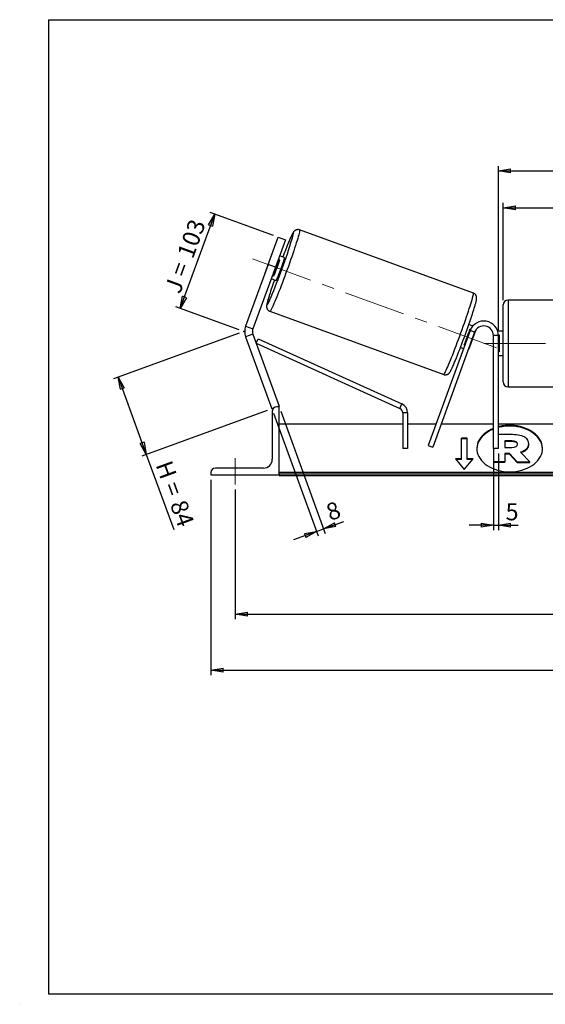
# Model space of a CAD drawing. Units: millimetres. Extents: x -1 to 292, y 3 to 205.
# Drawn here: x -1 to 107, y 3 to 205 of the extents above; entities that cross this region are included whole.
import ezdxf

# ---------------------------------------------------------------- set-up
doc = ezdxf.new("R2010")
doc.units = ezdxf.units.MM
doc.header["$PDSIZE"] = -1
doc.linetypes.add('CENTERX2', pattern=[20.32, 12.7, -2.54, 2.54, -2.54])
doc.layers.add('SLD-0', color=7, linetype='Continuous')
doc.styles.add('SLDTEXTSTYLE0', font='TXT', dxfattribs={"width": 0.75})
doc.styles.add('SLDTEXTSTYLE2', font='TXT', dxfattribs={"width": 0.666667})
doc.dimstyles.new('SLDDIMSTYLE0', dxfattribs={"dimtxt": 3.501, "dimasz": 2.5, "dimexe": 0, "dimexo": 0.0625, "dimgap": 0.87525, "dimtad": 1, "dimdec": 0, "dimlfac": 5, "dimrnd": 1e-09, "dimzin": 12, "dimdsep": 46, "dimtxsty": 'SLDTEXTSTYLE0', "dimblk1": 'CLOSED', "dimblk2": 'CLOSED', "dimsah": 1, "dimcen": 0.09, "dimadec": 0, "dimazin": 3, "dimtfac": 1, "dimtofl": 0, "dimtmove": 0, "dimatfit": 3, "dimldrblk": 'CLOSED', "dimfxl": 0, "dimfrac": 2, "dimtolj": 1, "dimtzin": 12, "dimarcsym": 0})
doc.dimstyles.new('SLDDIMSTYLE1', dxfattribs={"dimtxt": 3.501, "dimasz": 2.5, "dimexe": 0, "dimexo": 0.0625, "dimgap": 0.87525, "dimtad": 1, "dimdec": 4, "dimlfac": 5, "dimzin": 12, "dimdsep": 46, "dimtxsty": 'SLDTEXTSTYLE0', "dimblk1": 'CLOSED', "dimblk2": 'CLOSED', "dimsah": 1, "dimcen": 0.09, "dimadec": 0, "dimazin": 3, "dimtfac": 1, "dimtofl": 0, "dimtmove": 0, "dimatfit": 3, "dimldrblk": 'CLOSED', "dimfxl": 0, "dimfrac": 2, "dimtolj": 1, "dimtzin": 12, "dimarcsym": 0})
doc.dimstyles.new('SLDDIMSTYLE2', dxfattribs={"dimtxt": 3.501, "dimasz": 2.5, "dimexe": 0, "dimexo": 0.0625, "dimgap": 0.87525, "dimtad": 1, "dimdec": 0, "dimlfac": 5, "dimrnd": 1e-09, "dimzin": 12, "dimdsep": 46, "dimtxsty": 'SLDTEXTSTYLE0', "dimblk1": 'CLOSED', "dimblk2": 'CLOSED', "dimsah": 1, "dimcen": 0.09, "dimadec": 0, "dimazin": 3, "dimtfac": 1, "dimtmove": 0, "dimatfit": 0, "dimldrblk": 'CLOSED', "dimfxl": 0, "dimfrac": 2, "dimtolj": 1, "dimtzin": 12, "dimarcsym": 0})

# ---------------------------------------------------------------- blocks, each defined once
blk = doc.blocks.new('_Closed')
at = {"color": 0, "linetype": 'ByBlock', "lineweight": -2}
for p, q in [((-1, 0.166667), (0, 0)), ((-1, 0.166667), (-1, -0.166667)), ((0, 0), (-1, -0.166667)), ((0, 0), (-1, 0))]:
    blk.add_line(p, q, dxfattribs=at)
blk = doc.blocks.new('_D')
at = {"layer": 'SLD-0'}
for p, q in [((44.15, 140.61), (18.39, 131.23)), ((19.33, 131.58), (25.1, 115.71)), ((49.92, 124.74), (24.16, 115.37)), ((25.1, 115.71), (30.72, 100.27))]:
    blk.add_line(p, q, dxfattribs=at)
at = {"layer": 'SLD-0', "xscale": 2.5, "yscale": 2.5}
for p, rotation in [((19.33, 131.58), 110.0000000000004), ((25.1, 115.71), 290.0000000000005)]:
    blk.add_blockref('_Closed', p, dxfattribs=dict(at, rotation=rotation))
at = {"layer": 'SLD-0', "char_height": 3.501, "attachment_point": 1, "rotation": 290}
for s, insert, style in [('H =', (30.25, 114.76), 'SLDTEXTSTYLE2'), ('84', (33.2, 106.67), 'SLDTEXTSTYLE0')]:
    blk.add_mtext(s, dxfattribs=dict(at, insert=insert, style=style))
blk = doc.blocks.new('_D_1')
at = {"layer": 'SLD-0'}
for p, q in [((32.07, 145.69), (39.13, 165.08)), ((51.21, 160.68), (38.19, 165.42)), ((44.15, 141.29), (31.13, 146.03))]:
    blk.add_line(p, q, dxfattribs=at)
at = {"layer": 'SLD-0', "xscale": 2.5, "yscale": 2.5}
for p, rotation in [((39.13, 165.08), 70.00000000000037), ((32.07, 145.69), 250.0000000000004)]:
    blk.add_blockref('_Closed', p, dxfattribs=dict(at, rotation=rotation))
at = {"layer": 'SLD-0', "char_height": 3.501, "attachment_point": 1, "rotation": 70}
for s, insert, style in [('103', (31.34, 156.88), 'SLDTEXTSTYLE0'), ('J =', (28.72, 149.68), 'SLDTEXTSTYLE2')]:
    blk.add_mtext(s, dxfattribs=dict(at, insert=insert, style=style))
blk = doc.blocks.new('_D_2')
at = {"layer": 'SLD-0', "color": 7}
for p, q in [((189.46, 155.73), (199.85, 159.51)), ((143.37, 138.49), (203.56, 138.49))]:
    blk.add_line(p, q, dxfattribs=at)
blk.add_arc((142.12, 138.49), 60.44, 0, 20, dxfattribs=at)
at = {"layer": 'SLD-0', "color": 7, "xscale": 2.5, "yscale": 2.5}
for p, rotation in [((198.91, 159.17), 108.8156515070268), ((202.56, 138.49), 271.1843484929736)]:
    blk.add_blockref('_Closed', p, dxfattribs=dict(at, rotation=rotation))
at = {"layer": 'SLD-0', "color": 7, "insert": (205.47, 153.24), "char_height": 3.501, "attachment_point": 1, "rotation": 280, "style": 'SLDTEXTSTYLE0'}
blk.add_mtext('20°', dxfattribs=at)
blk = doc.blocks.new('_D_3')
at = {"layer": 'SLD-0', "color": 7}
for p, q in [((43.37, 108.49), (43.37, 81.88)), ((193.37, 108.49), (193.37, 81.88)), ((43.37, 82.88), (193.37, 82.88))]:
    blk.add_line(p, q, dxfattribs=at)
at = {"layer": 'SLD-0', "color": 7, "xscale": 2.5, "yscale": 2.5, "rotation": 180.0000000000004}
blk.add_blockref('_Closed', (43.37, 82.88), dxfattribs=at)
at = {"layer": 'SLD-0', "color": 7, "xscale": 2.5, "yscale": 2.5}
blk.add_blockref('_Closed', (193.37, 82.88), dxfattribs=at)
at = {"layer": 'SLD-0', "color": 7, "char_height": 3.501, "attachment_point": 1}
for s, insert, style in [('K =', (110.4, 87.39), 'SLDTEXTSTYLE2'), ('750', (118.57, 87.39), 'SLDTEXTSTYLE0')]:
    blk.add_mtext(s, dxfattribs=dict(at, insert=insert, style=style))
blk = doc.blocks.new('_D_4')
at = {"layer": 'SLD-0', "color": 7}
for p, q in [((38.37, 110.49), (38.37, 70.38)), ((198.37, 110.49), (198.37, 70.38)), ((38.37, 71.38), (198.37, 71.38))]:
    blk.add_line(p, q, dxfattribs=at)
at = {"layer": 'SLD-0', "color": 7, "xscale": 2.5, "yscale": 2.5, "rotation": 180.0000000000004}
blk.add_blockref('_Closed', (38.37, 71.38), dxfattribs=at)
at = {"layer": 'SLD-0', "color": 7, "xscale": 2.5, "yscale": 2.5}
blk.add_blockref('_Closed', (198.37, 71.38), dxfattribs=at)
at = {"layer": 'SLD-0', "color": 7, "char_height": 3.501, "attachment_point": 1}
for s, insert, style in [('G =', (109.74, 75.89), 'SLDTEXTSTYLE2'), ('800', (119.23, 75.89), 'SLDTEXTSTYLE0')]:
    blk.add_mtext(s, dxfattribs=dict(at, insert=insert, style=style))
blk = doc.blocks.new('_D_6')
at = {"layer": 'SLD-0', "color": 7}
for p, q in [((98.37, 147.39), (98.37, 167.35)), ((98.37, 166.35), (138.37, 166.35)), ((138.37, 147.39), (138.37, 167.35))]:
    blk.add_line(p, q, dxfattribs=at)
at = {"layer": 'SLD-0', "color": 7, "xscale": 2.5, "yscale": 2.5, "rotation": 180.0000000000004}
blk.add_blockref('_Closed', (98.37, 166.35), dxfattribs=at)
at = {"layer": 'SLD-0', "color": 7, "xscale": 2.5, "yscale": 2.5}
blk.add_blockref('_Closed', (138.37, 166.35), dxfattribs=at)
at = {"layer": 'SLD-0', "color": 7, "char_height": 3.501, "attachment_point": 1}
for s, insert, style in [('L =', (110.7, 170.87), 'SLDTEXTSTYLE2'), ('200', (118.27, 170.87), 'SLDTEXTSTYLE0')]:
    blk.add_mtext(s, dxfattribs=dict(at, insert=insert, style=style))
blk = doc.blocks.new('_D_7')
at = {"layer": 'SLD-0', "color": 7}
for p, q in [((97.37, 141.09), (97.37, 174.94)), ((139.37, 141.09), (139.37, 174.94)), ((97.37, 173.94), (139.37, 173.94))]:
    blk.add_line(p, q, dxfattribs=at)
at = {"layer": 'SLD-0', "color": 7, "xscale": 2.5, "yscale": 2.5, "rotation": 180.0000000000004}
blk.add_blockref('_Closed', (97.37, 173.94), dxfattribs=at)
at = {"layer": 'SLD-0', "color": 7, "xscale": 2.5, "yscale": 2.5}
blk.add_blockref('_Closed', (139.37, 173.94), dxfattribs=at)
at = {"layer": 'SLD-0', "color": 7, "char_height": 3.501, "attachment_point": 1}
for s, insert, style in [('C =', (109.88, 178.45), 'SLDTEXTSTYLE2'), ('210', (119.09, 178.45), 'SLDTEXTSTYLE0')]:
    blk.add_mtext(s, dxfattribs=dict(at, insert=insert, style=style))
blk = doc.blocks.new('_D_8')
at = {"layer": 'SLD-0', "color": 7}
for p, q in [((96.37, 115.89), (96.37, 100.15)), ((97.37, 115.89), (97.37, 100.15)), ((96.37, 101.15), (91.37, 101.15)), ((96.37, 101.15), (97.37, 101.15)), ((97.37, 101.15), (101.45, 101.15))]:
    blk.add_line(p, q, dxfattribs=at)
at = {"layer": 'SLD-0', "color": 7, "xscale": 2.5, "yscale": 2.5}
blk.add_blockref('_Closed', (96.37, 101.15), dxfattribs=at)
at = {"layer": 'SLD-0', "color": 7, "xscale": 2.5, "yscale": 2.5, "rotation": 180.0000000000004}
blk.add_blockref('_Closed', (97.37, 101.15), dxfattribs=at)
at = {"layer": 'SLD-0', "color": 7, "insert": (98.86, 105.66), "char_height": 3.5, "attachment_point": 1, "style": 'SLDTEXTSTYLE0'}
blk.add_mtext('5', dxfattribs=at)
blk = doc.blocks.new('_D_9')
at = {"layer": 'SLD-0', "color": 7}
for p, q in [((51.21, 124.14), (60.38, 98.95)), ((52.71, 124.56), (61.84, 99.48)), ((61.49, 100.42), (65.62, 101.92)), ((60.04, 99.89), (55.34, 98.18)), ((60.04, 99.89), (61.49, 100.42))]:
    blk.add_line(p, q, dxfattribs=at)
at = {"layer": 'SLD-0', "color": 7, "xscale": 2.5, "yscale": 2.5}
for p, rotation in [((61.49, 100.42), 200.0000000000006), ((60.04, 99.89), 20.00000000000064)]:
    blk.add_blockref('_Closed', p, dxfattribs=dict(at, rotation=rotation))
at = {"layer": 'SLD-0', "color": 7, "insert": (61.65, 105.28), "char_height": 3.5, "attachment_point": 1, "rotation": 20, "style": 'SLDTEXTSTYLE0'}
blk.add_mtext('8', dxfattribs=at)

msp = doc.modelspace()

# ---------------------------------------------------------------- linework, layer by layer
at = {"color": 7, "linetype": 'Continuous', "lineweight": 18}
for p, q in [((292, 205), (5, 205)), ((5, 205), (5, 4.867368)), ((4.937878, 61.166738), (5, 61.166738))]:
    msp.add_line(p, q, dxfattribs=at)
at = {"color": 7, "linetype": 'Continuous', "lineweight": 25}
for p, q in [((92.230741, 148.834111), (56.55827, 161.817829)), ((50.092719, 154.699915), (52.14484, 160.338071)), ((53.648348, 159.790839), (51.596227, 154.152683)), ((52.14484, 160.338071), (53.648348, 159.790839)), ((50.652403, 156.342486), (49.465638, 153.081874)), ((52.493699, 155.672309), (52.18961, 155.782989)), ((53.430592, 156.145473), (52.451277, 156.501914)), ((50.092719, 154.699915), (45.487195, 142.046344)), ((51.596227, 154.152683), (46.990704, 141.499112)), ((51.596227, 154.152683), (50.092719, 154.699915)), ((51.306933, 152.411698), (52.493699, 155.672309)), ((50.741177, 151.803451), (51.720492, 151.44701)), ((51.002844, 152.522377), (51.306933, 152.411698)), ((98.367613, 138.494902), (98.367613, 146.394902)), ((137.367613, 147.394902), (99.367613, 147.394902)), ((50.470312, 145.0913), (86.142783, 132.107583)), ((45.487195, 142.046344), (46.990704, 141.499112)), ((92.107858, 142.068099), (91.296032, 142.36358)), ((46.990704, 140.404647), (45.487195, 139.857415)), ((45.487195, 139.857415), (50.864105, 125.084478)), ((46.990704, 140.404647), (52.367613, 125.63171)), ((91.548535, 141.120963), (82.965206, 117.538459)), ((92.488228, 140.778943), (83.904898, 117.196439)), ((91.4854, 137.787932), (92.672166, 141.048543)), ((91.545667, 141.458555), (91.672407, 141.412425)), ((92.488228, 140.778943), (91.548535, 141.120963)), ((92.620037, 141.067517), (92.672166, 141.048543)), ((92.734241, 141.249067), (92.672166, 141.048543)), ((97.367613, 140.094902), (96.367613, 140.094902)), ((96.367613, 116.894902), (96.367613, 140.094902)), ((98.367613, 140.994902), (97.229431, 140.994902)), ((97.364577, 140.229838), (97.567613, 140.229838)), ((97.367613, 116.894902), (97.367613, 140.094902)), ((97.567613, 140.229838), (97.567613, 136.759967)), ((47.675955, 138.521936), (48.088895, 139.432694)), ((47.675955, 138.521936), (77.143911, 125.161077)), ((48.088895, 139.432694), (77.556851, 126.071835)), ((89.585931, 137.665117), (90.208267, 137.438605)), ((90.469934, 138.157531), (90.358901, 138.197944)), ((91.4854, 137.787932), (91.409627, 137.815511)), ((98.367613, 130.594902), (98.367613, 138.494902)), ((97.567613, 136.759967), (97.367613, 136.759967)), ((97.367613, 135.994902), (98.367613, 135.994902)), ((99.367613, 129.594902), (137.367613, 129.594902)), ((52.367613, 125.494902), (51.867613, 125.494902)), ((52.367613, 125.63171), (51.991736, 125.494902)), ((52.367613, 111.494902), (52.367613, 125.494902)), ((77.143911, 125.161077), (77.556851, 126.071835)), ((51.211456, 125.210904), (50.864105, 125.084478)), ((50.967613, 124.594902), (50.967613, 114.694902)), ((78.73097, 124.250319), (77.73097, 124.250319)), ((77.73097, 124.250319), (77.73097, 116.894902)), ((78.73097, 124.250319), (78.73097, 116.894902)), ((77.73097, 121.894902), (52.367613, 121.894902)), ((84.550821, 121.894902), (78.73097, 121.894902)), ((96.367613, 121.894902), (85.614999, 121.894902)), ((139.367613, 121.894902), (97.367613, 121.894902)), ((97.367613, 119.830497), (100.241196, 119.830497)), ((82.965206, 117.538459), (83.904898, 117.196439)), ((90.967613, 119.018399), (89.767613, 119.018399)), ((89.767613, 114.775758), (89.767613, 119.018399)), ((90.967613, 118.876978), (89.767613, 118.876978)), ((90.967613, 114.775758), (90.967613, 119.018399)), ((100.126736, 118.470087), (98.672152, 118.470087)), ((98.672152, 118.470087), (98.672152, 117.109523)), ((100.126736, 118.328666), (98.672152, 118.328666)), ((100.126736, 118.328666), (100.126736, 118.470087)), ((101.328991, 117.781528), (101.328991, 117.798082)), ((103.562245, 117.894959), (103.562245, 117.879017)), ((103.562245, 117.737596), (103.562245, 117.879017)), ((78.73097, 116.894902), (77.73097, 116.894902)), ((97.367613, 116.894902), (96.367613, 116.894902)), ((96.450171, 114.161687), (96.450171, 116.894902)), ((98.672152, 117.109523), (100.138009, 117.109523)), ((99.645705, 115.878486), (98.672152, 115.878486)), ((98.672152, 115.878486), (98.672152, 114.161687)), ((99.645705, 115.737065), (98.672152, 115.737065)), ((101.260489, 114.161687), (99.645705, 115.878486)), ((99.645705, 115.737065), (99.645705, 115.878486)), ((101.260489, 114.020265), (99.645705, 115.737065)), ((101.91321, 116.137999), (103.825847, 114.161687)), ((89.767613, 114.775758), (88.567613, 114.775758)), ((88.567613, 114.775758), (90.367613, 112.571218)), ((89.767613, 114.634337), (88.683083, 114.634337)), ((89.767613, 114.634337), (89.767613, 114.775758)), ((90.367613, 112.571218), (92.167613, 114.775758)), ((92.167613, 114.775758), (90.967613, 114.775758)), ((90.967613, 114.634337), (90.967613, 114.775758)), ((92.052143, 114.634337), (90.967613, 114.634337)), ((98.672152, 114.161687), (96.450171, 114.161687)), ((96.450171, 114.020265), (96.450171, 114.161687)), ((98.672152, 114.020265), (96.450171, 114.020265)), ((98.672152, 114.020265), (98.672152, 114.161687)), ((101.260489, 114.161687), (103.825847, 114.161687)), ((101.260489, 114.020265), (101.260489, 114.161687)), ((101.260489, 114.020265), (103.825847, 114.020265)), ((103.825847, 114.020265), (103.825847, 114.161687)), ((38.367613, 111.994902), (38.367613, 111.494902)), ((38.367613, 111.494902), (52.367613, 111.494902)), ((49.167613, 112.894902), (39.267613, 112.894902)), ((184.367613, 111.995407), (52.367613, 111.995407)), ((184.367613, 111.641854), (52.367613, 111.641854)), ((52.367613, 111.494902), (52.367613, 111.37825)), ((52.367613, 111.37825), (184.367613, 111.37825))]:
    msp.add_line(p, q, dxfattribs=at)
at = {"color": 8, "linetype": 'Continuous', "lineweight": 25}
for p, q in [((99.367613, 147.394902), (99.367613, 138.494902)), ((99.367613, 138.494902), (99.367613, 129.594902))]:
    msp.add_line(p, q, dxfattribs=at)
at = {"color": 8, "linetype": 'Continuous', "lineweight": 25, "flags": 128}
for points in [[(56.55827, 161.817829), (56.578547, 161.779737), (56.578951, 161.687652), (56.559479, 161.542174), (56.520259, 161.344243), (56.461543, 161.095146), (56.383713, 160.796496), (56.287274, 160.450231), (56.172851, 160.058596), (56.041186, 159.624132), (55.893134, 159.149655), (55.729654, 158.638244), (55.551806, 158.093215), (55.360744, 157.518102), (55.157707, 156.916635), (54.944012, 156.292716), (54.721045, 155.65039), (54.490251, 154.993824), (54.253128, 154.327275), (54.011214, 153.655066), (53.766076, 152.981556), (53.519306, 152.311114), (53.272503, 151.648088), (53.027269, 150.996778), (52.785192, 150.361407), (52.547845, 149.746097), (52.316765, 149.154837), (52.093451, 148.591463), (51.879352, 148.059628), (51.675857, 147.562781), (51.484284, 147.104145), (51.305877, 146.686694), (51.141792, 146.313134), (50.993094, 145.98589), (50.860746, 145.707083), (50.745608, 145.478521), (50.648426, 145.301687), (50.56983, 145.177728), (50.51033, 145.107447), (50.470365, 145.091281)], [(55.277501, 161.219813), (55.23891, 161.202738), (55.180601, 161.130827), (55.103005, 161.004614), (55.006696, 160.825033), (54.892388, 160.593412), (54.760926, 160.311468), (54.613285, 159.981288), (54.450557, 159.605315), (54.273947, 159.186335), (54.084763, 158.727447), (53.884405, 158.232051), (53.738884, 157.866984)], [(55.034449, 159.997118), (55.089348, 160.191933), (55.169873, 160.492416), (55.23119, 160.743323), (55.272846, 160.942797), (55.294532, 161.08936), (55.296087, 161.181927), (55.277501, 161.219813)], [(50.371613, 148.446202), (50.342831, 148.353196), (50.217196, 147.939267), (50.109021, 147.568701), (50.019107, 147.244242), (49.94812, 146.968291), (49.896586, 146.742892), (49.864885, 146.569713), (49.853254, 146.450038), (49.861777, 146.384751), (49.890392, 146.374335), (49.938887, 146.41887), (50.006903, 146.518023), (50.093936, 146.671062), (50.199342, 146.876854), (50.322341, 147.133874), (50.462021, 147.44022), (50.61735, 147.793623), (50.645068, 147.857822)], [(86.142783, 132.107583), (86.182801, 132.123729), (86.242301, 132.19401), (86.320897, 132.31797), (86.418079, 132.494804), (86.533217, 132.723366), (86.665564, 133.002173), (86.814263, 133.329417), (86.978347, 133.702976), (87.156755, 134.120428), (87.348327, 134.579064), (87.551823, 135.075911), (87.765922, 135.607746), (87.989235, 136.17112), (88.220315, 136.762379), (88.457663, 137.37769), (88.699739, 138.01306), (88.944974, 138.664371), (89.191777, 139.327397), (89.438547, 139.997839), (89.683684, 140.671348), (89.925599, 141.343557), (90.162722, 142.010106), (90.393516, 142.666673), (90.616483, 143.308999), (90.830178, 143.932918), (91.033215, 144.534384), (91.224276, 145.109497), (91.402124, 145.654526), (91.565605, 146.165938), (91.713657, 146.640414), (91.845322, 147.074878), (91.959745, 147.466513), (92.056184, 147.812778), (92.134014, 148.111428), (92.192729, 148.360526), (92.23195, 148.558456), (92.251422, 148.703935), (92.251018, 148.796019), (92.230741, 148.834111), (92.230741, 148.834111)]]:
    msp.add_lwpolyline(points, dxfattribs=at)
at = {"color": 7, "linetype": 'Continuous', "lineweight": 25, "flags": 128}
for points in [[(53.430592, 156.145473), (53.436636, 156.112094), (53.422497, 156.024433), (53.388506, 155.884545), (53.33546, 155.695709), (53.264602, 155.462352), (53.177593, 155.189942), (53.076472, 154.884865), (52.96361, 154.554271), (52.841652, 154.20591), (52.713456, 153.847947), (52.582028, 153.488772), (52.450448, 153.136803), (52.3218, 152.800291), (52.1991, 152.487124), (52.085223, 152.204641), (51.982839, 151.959464), (51.894347, 151.757339), (51.821821, 151.603004), (51.766963, 151.500078), (51.731057, 151.450971), (51.720492, 151.44701)], [(99.691662, 112.127219), (100.32333, 112.148178), (100.949447, 112.21087), (101.56451, 112.314745), (102.163115, 112.45889), (102.740001, 112.642038), (103.290097, 112.862579), (103.808571, 113.118575), (104.290865, 113.407777), (104.732741, 113.727643), (105.130315, 114.075362), (105.480095, 114.447879), (105.779006, 114.841919), (106.024421, 115.25402), (106.214183, 115.680561), (106.346626, 116.117792), (106.420584, 116.561871), (106.435408, 117.008896), (106.390968, 117.454939), (106.287654, 117.896079), (106.126374, 118.32844), (105.908546, 118.748222), (105.636084, 119.151736), (105.311382, 119.535437), (104.937294, 119.895951), (104.517106, 120.230111), (104.054513, 120.53498), (103.553579, 120.807879), (103.018706, 121.04641), (102.454595, 121.248476), (101.866203, 121.412302), (101.258701, 121.536449), (100.637428, 121.619824), (100.007843, 121.661696), (99.37548, 121.661696), (98.745896, 121.619824), (98.124623, 121.536449), (97.517121, 121.412302), (97.367613, 121.374908)], [(106.436521, 116.826368), (106.435408, 116.867475), (106.390968, 117.313518), (106.287654, 117.754658), (106.126374, 118.187019), (105.908546, 118.606801), (105.636084, 119.010315), (105.311382, 119.394015), (104.937294, 119.754529), (104.517106, 120.088689), (104.054513, 120.393558), (103.553579, 120.666458), (103.018706, 120.904989), (102.454595, 121.107055), (101.866203, 121.270881), (101.258701, 121.395027), (100.637428, 121.478403), (100.007843, 121.520274), (99.37548, 121.520274), (98.745896, 121.478403), (98.124623, 121.395027), (97.517121, 121.270881), (97.367613, 121.233487)], [(96.367613, 120.906189), (96.364618, 120.904989), (95.829745, 120.666458), (95.328811, 120.393558), (94.866217, 120.088689), (94.44603, 119.754529), (94.071942, 119.394015), (93.747239, 119.010315), (93.474777, 118.606801), (93.256949, 118.187019), (93.095669, 117.754658), (92.992356, 117.313518), (92.947916, 116.867475), (92.946803, 116.826368)], [(96.367613, 121.04761), (96.364618, 121.04641), (95.829745, 120.807879), (95.328811, 120.53498), (94.866217, 120.230111), (94.44603, 119.895951), (94.071942, 119.535437), (93.747239, 119.151736), (93.474777, 118.748222), (93.256949, 118.32844), (93.095669, 117.896079), (92.992356, 117.454939), (92.947916, 117.008896), (92.96274, 116.561871), (93.036698, 116.117792), (93.16914, 115.680561), (93.358903, 115.25402), (93.604318, 114.841919), (93.903228, 114.447879), (94.253008, 114.075362), (94.650583, 113.727643), (95.092459, 113.407777), (95.574753, 113.118575), (96.093226, 112.862579), (96.643323, 112.642038), (97.220209, 112.45889), (97.818813, 112.314745), (98.433877, 112.21087), (99.059994, 112.148178), (99.691662, 112.127219)]]:
    msp.add_lwpolyline(points, dxfattribs=at)
at = {"color": 7, "linetype": 'Continuous', "lineweight": 25}
for centre, radius, start, end in [((-69.486971, 198.158913), 130.237884, 337.28020636, 342.96138877), ((173.573402, 110.419463), 128.885914, 158.39930608, 159.16549771), ((59.459433, 152.783448), 9.498975, 154.6311427, 157.995709), ((8.631106, 169.790708), 46.078805, 337.84221913, 342.15778087), ((58.49992, 150.147206), 9.498975, 162.004291, 165.3688573), ((147.536365, 117.947279), 101.838958, 160.72663748, 162.57351334), ((99.367613, 146.394902), 1, 90, 180), ((-51.217412, 191.621135), 150.786771, 337.9266906, 341.72515918), ((48.494212, 140.95188), 3.2, 160, 200), ((94.367613, 140.094902), 3, 0, 160), ((94.367613, 140.094902), 2, 0, 160), ((48.494212, 140.95188), 1.6, 160, 200), ((47.683074, 155.576954), 46.078805, 337.84221913, 342.15778087), ((89.102836, 138.522819), 2.493325, 325.1087401, 342.85794364), ((99.367613, 130.594902), 1, 180, 270), ((51.867613, 124.594902), 0.9, 90, 180), ((76.73097, 124.250319), 2, 0, 65.6103192), ((76.73097, 124.250319), 1, 0, 65.6103192), ((49.167613, 114.694902), 1.8, 270, 0), ((39.267613, 111.994902), 0.9, 90, 180)]:
    msp.add_arc(centre, radius, start, end, dxfattribs=at)
for points, knots in [([(56.55827, 161.817829), (56.487827, 161.838572), (56.349181, 161.879398), (56.13868, 161.882834), (55.947011, 161.850384), (55.781174, 161.78961), (55.643843, 161.712724), (55.534112, 161.62973), (55.446466, 161.546398), (55.372236, 161.461578), (55.301192, 161.36665), (55.216696, 161.23664), (55.118977, 161.06404), (55.000904, 160.833692), (54.87172, 160.564396), (54.730135, 160.254795), (54.574344, 159.901418), (54.408018, 159.512676), (54.254053, 159.14546), (54.151497, 158.894458), (54.111701, 158.797058)], [0, 0, 0, 0, 0.030738864, 0.060499601, 0.0883791829, 0.1149183445, 0.1406170868, 0.1664753043, 0.193962947, 0.2256010927, 0.2654369632, 0.3210255236, 0.4141932749, 0.5051192824, 0.5914723506, 0.6826783867, 0.771266688, 0.858549238, 0.9451111709, 1, 1, 1, 1]), ([(54.111701, 158.797058), (54.089388, 158.74272), (54.005753, 158.539049), (53.884165, 158.236923), (53.782206, 157.979278), (53.748105, 157.893108)], [0, 0, 0, 0, 0.1949606515, 0.7307508267, 1, 1, 1, 1]), ([(50.346291, 148.370501), (50.329892, 148.317919), (50.268255, 148.120296), (50.176323, 147.813401), (50.071093, 147.451496), (49.982109, 147.128256), (49.908203, 146.83954), (49.849222, 146.579811), (49.811985, 146.374315), (49.793536, 146.206246), (49.790358, 146.068842), (49.799708, 145.939447), (49.82598, 145.798704), (49.879757, 145.640077), (49.970048, 145.474494), (50.099813, 145.315842), (50.268173, 145.186396), (50.39789, 145.109352), (50.470908, 145.091707), (50.473532, 145.091073)], [0, 0, 0, 0, 0.035396244, 0.1330333561, 0.2312260895, 0.3303229951, 0.4310197977, 0.5349340129, 0.6469769706, 0.7194430049, 0.7653643549, 0.8001041441, 0.832350734, 0.8641816724, 0.8965843127, 0.9300600185, 0.9642224401, 0.9987139347, 1, 1, 1, 1]), ([(91.976176, 144.370188), (92.025824, 144.522073), (92.129705, 144.839868), (92.272103, 145.287256), (92.406016, 145.717752), (92.525319, 146.113424), (92.629801, 146.473532), (92.718988, 146.797261), (92.792838, 147.085842), (92.851835, 147.34561), (92.889068, 147.551095), (92.907517, 147.719166), (92.910695, 147.85657), (92.901345, 147.985964), (92.875073, 148.126707), (92.821296, 148.285334), (92.731005, 148.450918), (92.60124, 148.609569), (92.43288, 148.739017), (92.303141, 148.816068), (92.2301, 148.833716), (92.227453, 148.834355)], [0, 0, 0, 0, 0.07118916599, 0.14895212414, 0.22691273313, 0.305163666, 0.38385989959, 0.46328077905, 0.54398389046, 0.62726558633, 0.71706203536, 0.77513969313, 0.81194320356, 0.83978529001, 0.86562921031, 0.89114000803, 0.91710899438, 0.94393798543, 0.97131734254, 0.99896043408, 1, 1, 1, 1]), ([(86.142783, 132.107583), (86.213226, 132.08684), (86.351872, 132.046013), (86.562373, 132.042578), (86.754042, 132.075027), (86.919879, 132.135801), (87.05721, 132.212688), (87.166941, 132.295682), (87.254587, 132.379013), (87.328817, 132.463833), (87.399861, 132.558762), (87.484357, 132.688772), (87.582076, 132.861369), (87.700151, 133.091727), (87.829325, 133.360989), (87.970949, 133.67072), (88.126595, 134.023622), (88.293452, 134.414094), (88.414609, 134.701868), (88.482816, 134.868406), (88.488709, 134.882794)], [0, 0, 0, 0, 0.032244803, 0.0634635592, 0.092709, 0.1205483514, 0.1475061102, 0.1746311572, 0.2034654572, 0.2366535989, 0.2784410831, 0.3367530032, 0.4344851701, 0.5298657671, 0.6204493902, 0.7161237348, 0.8090520982, 0.9006107398, 0.9914134602, 1, 1, 1, 1]), ([(101.314903, 117.724852), (101.30865, 117.778339), (101.2944, 117.900224), (101.159333, 118.071843), (100.912649, 118.220656), (100.55454, 118.314257), (100.277155, 118.323599), (100.126736, 118.328666)], [0, 0, 0, 0, 0.1383016134, 0.3151569746, 0.4920486422, 0.7245511232, 1, 1, 1, 1]), ([(103.562245, 117.737596), (103.550578, 117.584815), (103.528273, 117.292718), (103.329807, 116.88649), (103.00117, 116.524422), (102.557058, 116.227262), (102.185523, 116.096529), (102.012323, 116.035585)], [0, 0, 0, 0, 0.212780714, 0.406809554, 0.5918098915, 0.8097120098, 1, 1, 1, 1])]:
    msp.add_open_spline(points, degree=3, knots=knots, dxfattribs=at)
for points in [[(100.241196, 119.830497), (101.466646, 119.830497), (102.314033, 119.603634), (102.852295, 119.215209)], [(101.328991, 117.798082), (101.328991, 118.24307), (100.870938, 118.470087), (100.126736, 118.470087)], [(100.138009, 117.109523), (100.894133, 117.109523), (101.328991, 117.368423), (101.328991, 117.781528)], [(103.562245, 117.879017), (103.562245, 117.012647), (102.909525, 116.437519), (101.91321, 116.137999)], [(102.852295, 119.215209), (103.322054, 118.891316), (103.562245, 118.453992), (103.562245, 117.894959)]]:
    msp.add_open_spline(points, degree=3, dxfattribs=at)
at = {"layer": 'SLD-0'}
for p, q in [((5, 205), (292, 205)), ((5, 205), (5, 4.867368)), ((-0.89322, 2.73933), (-0.848604, 2.73933))]:
    msp.add_line(p, q, dxfattribs=at)
at = {"layer": 'SLD-0', "color": 7, "linetype": 'CENTERX2', "lineweight": 18}
for p, q in [((97.001941, 137.626354), (45.20175, 156.480082)), ((94.367613, 138.494902), (142.367613, 138.494902)), ((43.367613, 109.494902), (43.367613, 114.894902))]:
    msp.add_line(p, q, dxfattribs=at)
at = {"layer": 'SLD-0', "color": 7}
msp.add_line((5, 4.867368), (292, 4.867368), dxfattribs=at)
msp.add_point((45.088843, 140.95188), dxfattribs=at)

# ---------------------------------------------------------------- dimensions: what is measured, and where the dimension line sits
for base, p1, p2, text, picture, middle in [((139.367613, 173.941743), (97.367613, 140.094902), (139.367613, 140.094902), 'C = <>', '_D_7', (118.367613, 173.941743)), ((138.367613, 166.353768), (98.367613, 146.394902), (138.367613, 146.394902), 'L = <>', '_D_6', (118.367613, 166.353768)), ((193.367613, 82.87825), (43.367613, 109.494902), (193.367613, 109.494902), 'K = <>', '_D_3', (118.367613, 82.87825))]:
    dim = msp.add_linear_dim(base=base, p1=p1, p2=p2, text=text, dimstyle='SLDDIMSTYLE0', dxfattribs=at)
    dim.commit()
    dim.dimension.update_dxf_attribs({"geometry": picture, "text_midpoint": middle, "dimtype": 160})
at = {"layer": 'SLD-0'}
for base, p2, angle, text, picture, middle in [((39.125432, 165.076748), (52.14484, 160.338071), 70, 'J = <>', '_D_1', (35.597434, 155.383652)), ((25.104641, 115.7088), (50.864105, 125.084478), 290, 'H = <>', '_D', (28.367613, 106.743858))]:
    dim = msp.add_linear_dim(base=base, p1=(45.088843, 140.95188), p2=p2, angle=angle, text=text, dimstyle='SLDDIMSTYLE0', dxfattribs=at)
    dim.commit()
    dim.dimension.update_dxf_attribs({"geometry": picture, "text_midpoint": middle, "dimtype": 160})
at = {"layer": 'SLD-0', "color": 7}
dim = msp.add_angular_dim_2l(base=(201.638799, 148.989743), line1=((188.521893, 155.383955), (142.852831, 138.761776)), line2=((142.367613, 138.494902), (94.367613, 138.494902)), dimstyle='SLDDIMSTYLE1', dxfattribs=at)
dim.commit()
dim.dimension.update_dxf_attribs({"geometry": '_D_2', "text_midpoint": (201.638799, 148.989743), "dimtype": 162})
dim = msp.add_linear_dim(base=(61.494545, 100.418863), p1=(50.864105, 125.084478), p2=(52.367613, 125.494902), angle=20, dimstyle='SLDDIMSTYLE2', dxfattribs=at)
dim.commit()
dim.dimension.update_dxf_attribs({"geometry": '_D_9', "text_midpoint": (64.407537, 101.479105), "dimtype": 160})
dim = msp.add_linear_dim(base=(97.367613, 101.149159), p1=(96.367613, 116.894902), p2=(97.367613, 116.894902), dimstyle='SLDDIMSTYLE2', dxfattribs=at)
dim.commit()
dim.dimension.update_dxf_attribs({"geometry": '_D_8', "text_midpoint": (100.157785, 101.149159), "dimtype": 160})
dim = msp.add_linear_dim(base=(198.367613, 71.37825), p1=(38.367613, 111.494902), p2=(198.367613, 111.494902), angle=0, text='G = <>', dimstyle='SLDDIMSTYLE0', dxfattribs=at)
dim.commit()
dim.dimension.update_dxf_attribs({"geometry": '_D_4', "text_midpoint": (118.367613, 71.37825), "dimtype": 160})

doc.saveas('drawing.dxf')
